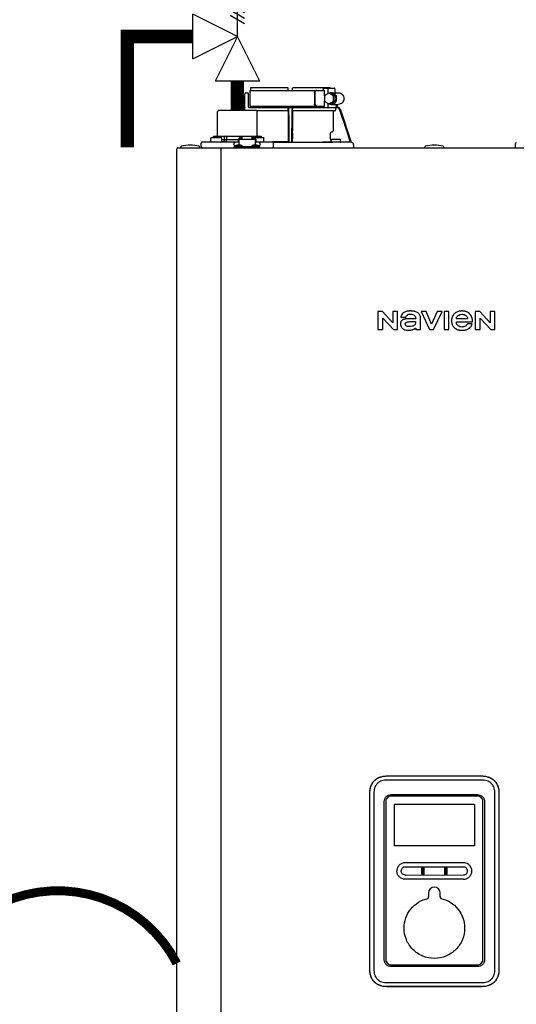
# Model space of a CAD drawing. Units: inches. Extents: x -115 to 78, y -14 to 120.
# Drawn here: x 8 to 25, y 57 to 90 of the extents above; entities that cross this region are included whole.
import ezdxf

# ---------------------------------------------------------------- set-up
doc = ezdxf.new("R2010")
doc.units = ezdxf.units.IN
doc.header["$MEASUREMENT"] = 0
doc.linetypes.add('DOTX2', pattern=[0.5, 0, -0.5])

# ---------------------------------------------------------------- blocks, each defined once
blk = doc.blocks.new('Pressure Relief Valve - Tankless')
at = {"color": 2}
for p, q in [((-0.1249, 0), (-0.1249, 0.0832)), ((-0.1384, 0.0442), (-0.1113, 0.0598)), ((-0.1384, 0.0338), (-0.1113, 0.0494)), ((-0.1384, 0.0234), (-0.1113, 0.039)), ((-0.1249, 0), (-0.0416, 0.0416)), ((-0.0416, -0.0416), (-0.0416, 0.0416)), ((-0.1665, -0.0832), (-0.1249, 0)), ((-0.1249, 0), (-0.0832, -0.0832)), ((-0.0416, -0.0416), (-0.1249, 0)), ((-0.0416, 0), (0, 0)), ((-0.1665, -0.0832), (-0.0832, -0.0832)), ((-0.1249, -0.0832), (-0.1249, -0.1249))]:
    blk.add_line(p, q, dxfattribs=at)
blk = doc.blocks.new('NFC-H')
at = {"linetype": 'Continuous'}
for p, q in [((0.398, 36.444), (1.632, 36.444)), ((1.632, 36.444), (1.661, 36.416)), ((1.662, 36.346), (1.661, 36.416)), ((1.8, 36.346), (1.801, 36.416)), ((1.801, 36.416), (1.829, 36.444)), ((1.829, 36.444), (3.064, 36.444)), ((2.831, 36.385), (2.831, 36.346)), ((2.854, 36.424), (3.216, 36.424)), ((2.991, 36.385), (2.991, 36.23)), ((3.229, 36.385), (3.229, 36.267)), ((0.197, 35.776), (0.197, 36.228)), ((0.237, 36.267), (0.315, 36.267)), ((0.315, 36.267), (0.315, 35.815)), ((0.366, 36.346), (0.366, 35.815)), ((0.366, 36.346), (2.881, 36.346)), ((2.542, 36.267), (2.542, 35.894)), ((2.556, 36.267), (2.556, 35.894)), ((3.028, 36.252), (2.879, 36.161)), ((2.879, 36.161), (2.879, 35.98)), ((2.881, 36.162), (2.881, 36.346)), ((3.177, 36.161), (3.028, 36.252)), ((3.091, 36.252), (3.028, 36.252)), ((3.24, 36.161), (3.091, 36.252)), ((3.103, 36.267), (3.341, 36.267)), ((3.177, 35.98), (3.177, 36.161)), ((3.24, 36.161), (3.177, 36.161)), ((3.24, 35.98), (3.24, 36.161)), ((0.062, 35.722), (0.047, 35.677)), ((0.08, 35.716), (0.068, 35.677)), ((0.199, 35.756), (0.136, 35.756)), ((0.198, 35.776), (0.137, 35.776)), ((0.199, 35.698), (0.199, 35.756)), ((0.355, 35.776), (3.264, 35.776)), ((0.366, 35.815), (2.881, 35.815)), ((1.663, 35.756), (1.662, 35.756)), ((1.662, 35.698), (1.662, 35.736)), ((1.671, 34.604), (1.664, 35.716)), ((1.797, 35.716), (1.791, 34.604)), ((1.799, 35.756), (1.798, 35.756)), ((1.799, 35.698), (1.799, 35.736)), ((2.831, 35.815), (2.831, 35.776)), ((2.879, 35.98), (3.028, 35.889)), ((2.881, 35.815), (2.881, 35.979)), ((2.991, 35.911), (2.991, 35.776)), ((3.028, 35.889), (3.177, 35.98)), ((3.091, 35.889), (3.028, 35.889)), ((3.091, 35.889), (3.24, 35.98)), ((3.103, 35.874), (3.341, 35.874)), ((3.24, 35.98), (3.177, 35.98)), ((3.325, 35.756), (3.257, 35.756)), ((3.263, 35.698), (3.263, 35.736)), ((3.264, 35.874), (3.264, 35.776)), ((3.303, 35.874), (3.303, 35.776)), ((3.303, 35.776), (3.326, 35.776)), ((3.4, 35.722), (3.775, 34.603)), ((-0.678, 35.677), (-0.718, 35.638)), ((-0.718, 34.832), (-0.718, 35.638)), ((-0.678, 35.677), (0.58, 35.677)), ((0.58, 35.677), (0.619, 35.638)), ((1.661, 35.659), (0.598, 35.659)), ((1.661, 35.658), (0.599, 35.658)), ((0.619, 34.832), (0.619, 35.638)), ((1.661, 35.658), (1.661, 35.659)), ((1.661, 35.658), (1.661, 34.986)), ((3.224, 35.659), (1.8, 35.659)), ((1.8, 35.659), (1.801, 35.658)), ((1.801, 35.658), (1.801, 34.986)), ((3.172, 35.658), (1.801, 35.658)), ((3.172, 35.658), (3.224, 35.659)), ((3.172, 35.658), (3.172, 34.986)), ((-0.944, 34.624), (-0.944, 34.742)), ((-0.924, 34.761), (-0.59, 34.761)), ((-0.835, 34.812), (-0.854, 34.793)), ((-0.854, 34.761), (-0.854, 34.793)), ((-0.835, 34.812), (0.736, 34.812)), ((-0.57, 34.624), (-0.57, 34.742)), ((-0.463, 34.812), (-0.48, 34.793)), ((-0.48, 34.694), (-0.48, 34.793)), ((-0.412, 34.812), (-0.412, 34.694)), ((0.007, 34.726), (0.007, 34.702)), ((0.007, 34.726), (0.054, 34.726)), ((0.054, 34.754), (0.109, 34.754)), ((0.054, 34.726), (0.054, 34.702)), ((0.06, 34.732), (0.06, 34.702)), ((0.06, 34.732), (0.107, 34.732)), ((0.107, 34.702), (0.107, 34.732)), ((0.109, 34.702), (0.109, 34.795)), ((0.443, 34.795), (0.109, 34.795)), ((0.443, 34.702), (0.443, 34.795)), ((0.443, 34.754), (0.498, 34.754)), ((0.445, 34.732), (0.445, 34.702)), ((0.445, 34.732), (0.492, 34.732)), ((0.491, 34.761), (0.826, 34.761)), ((0.492, 34.702), (0.492, 34.732)), ((0.498, 34.726), (0.498, 34.702)), ((0.498, 34.726), (0.545, 34.726)), ((0.545, 34.726), (0.545, 34.702)), ((0.736, 34.812), (0.756, 34.793)), ((0.756, 34.761), (0.756, 34.793)), ((0.845, 34.624), (0.845, 34.742)), ((1.66, 34.947), (1.659, 34.944)), ((1.659, 34.905), (1.659, 34.732)), ((1.802, 34.944), (1.802, 34.947)), ((1.803, 34.905), (1.803, 34.732)), ((3.066, 34.905), (3.066, 34.732)), ((3.136, 34.947), (3.102, 34.944)), ((-2.044, 34.419), (15.178, 34.419)), ((-1.945, 34.427), (-1.945, 34.451)), ((-1.316, 34.427), (-1.316, 34.451)), ((-1.265, 34.458), (-1.265, 34.576)), ((-1.243, 34.423), (-1.243, 34.419)), ((-1.226, 34.616), (-0.019, 34.616)), ((-0.589, 34.419), (-0.589, 34.38)), ((-0.57, 34.694), (-0.019, 34.694)), ((-0.412, 34.616), (-0.412, 34.694)), ((-0.156, 34.419), (-0.156, 34.466)), ((-0.156, 34.466), (0.709, 34.466)), ((-0.125, 34.47), (-0.125, 34.466)), ((-0.125, 34.47), (0.127, 34.47)), ((0.001, 34.604), (-0.117, 34.604)), ((-0.113, 34.486), (-0.117, 34.486)), ((0.059, 34.51), (-0.057, 34.51)), ((-0.019, 34.702), (-0.019, 34.604)), ((-0.019, 34.702), (0.001, 34.702)), ((0.001, 34.702), (0.001, 34.51)), ((0.001, 34.702), (0.551, 34.702)), ((0.06, 34.71), (0.054, 34.71)), ((0.109, 34.71), (0.107, 34.71)), ((0.127, 34.47), (0.127, 34.466)), ((0.425, 34.47), (0.425, 34.466)), ((0.425, 34.47), (0.677, 34.47)), ((0.443, 34.71), (0.445, 34.71)), ((0.492, 34.71), (0.498, 34.71)), ((0.609, 34.51), (0.494, 34.51)), ((0.551, 34.702), (0.551, 34.51)), ((0.551, 34.702), (0.571, 34.702)), ((0.669, 34.604), (0.551, 34.604)), ((0.571, 34.702), (0.571, 34.604)), ((0.571, 34.616), (1.128, 34.616)), ((0.669, 34.486), (0.665, 34.486)), ((0.677, 34.47), (0.677, 34.466)), ((0.709, 34.419), (0.709, 34.466)), ((1.661, 34.614), (1.14, 34.614)), ((1.156, 34.603), (2.83, 34.603)), ((1.156, 34.603), (3.162, 34.603)), ((1.167, 34.458), (1.167, 34.576)), ((1.671, 34.604), (1.661, 34.614)), ((1.801, 34.614), (1.791, 34.604)), ((3.184, 34.603), (2.87, 34.603)), ((3.103, 34.612), (3.103, 34.683)), ((3.409, 34.604), (3.11, 34.604)), ((3.122, 34.702), (3.398, 34.702)), ((3.417, 34.612), (3.417, 34.683)), ((3.754, 34.604), (3.417, 34.61)), ((3.775, 34.603), (3.754, 34.604)), ((3.775, 34.603), (3.777, 34.603)), ((3.854, 34.525), (3.854, 34.419)), ((6.252, 34.427), (6.252, 34.451)), ((6.881, 34.427), (6.881, 34.451)), ((9.28, 34.541), (9.28, 34.439)), ((-2.083, 0.975), (-2.083, 34.38)), ((-0.589, 0.975), (-0.589, 34.38)), ((4.669, 28.915), (4.669, 28.309)), ((4.82, 28.915), (4.669, 28.915)), ((5.169, 28.542), (4.82, 28.915)), ((5.169, 28.915), (5.169, 28.542)), ((5.33, 28.915), (5.169, 28.915)), ((5.33, 28.309), (5.33, 28.915)), ((6.12, 28.915), (6.405, 28.309)), ((6.291, 28.915), (6.12, 28.915)), ((6.475, 28.491), (6.291, 28.915)), ((6.659, 28.915), (6.475, 28.491)), ((6.541, 28.309), (6.826, 28.915)), ((6.826, 28.915), (6.659, 28.915)), ((6.891, 28.915), (6.891, 28.309)), ((7.053, 28.915), (6.891, 28.915)), ((7.053, 28.309), (7.053, 28.915)), ((7.939, 28.915), (7.939, 28.309)), ((8.09, 28.915), (7.939, 28.915)), ((8.438, 28.542), (8.09, 28.915)), ((8.438, 28.915), (8.438, 28.542)), ((8.6, 28.915), (8.438, 28.915)), ((8.6, 28.309), (8.6, 28.915)), ((4.831, 28.309), (4.831, 28.694)), ((4.831, 28.694), (5.191, 28.309)), ((5.441, 28.731), (5.605, 28.731)), ((5.941, 28.676), (5.748, 28.676)), ((6.103, 28.309), (6.103, 28.697)), ((7.306, 28.574), (7.849, 28.574)), ((7.684, 28.676), (7.308, 28.676)), ((7.838, 28.501), (7.676, 28.501)), ((8.1, 28.309), (8.1, 28.694)), ((8.1, 28.694), (8.461, 28.309)), ((4.669, 28.309), (4.831, 28.309)), ((5.191, 28.309), (5.33, 28.309)), ((5.941, 28.364), (5.941, 28.309)), ((5.941, 28.309), (6.103, 28.309)), ((6.405, 28.309), (6.541, 28.309)), ((6.891, 28.309), (7.053, 28.309)), ((7.939, 28.309), (8.1, 28.309)), ((8.461, 28.309), (8.6, 28.309)), ((4.986, 13.32), (8.148, 13.32)), ((4.986, 13.319), (8.148, 13.319)), ((8.148, 13.182), (4.986, 13.182)), ((4.397, 6.833), (4.397, 12.731)), ((4.398, 6.833), (4.398, 12.731)), ((4.534, 12.731), (4.534, 6.833)), ((8.022, 12.643), (5.112, 12.643)), ((5.114, 12.696), (8.02, 12.696)), ((8.6, 6.833), (8.6, 12.731)), ((8.736, 12.731), (8.736, 6.833)), ((8.737, 12.731), (8.737, 6.833)), ((4.883, 7.149), (4.883, 12.465)), ((4.939, 12.47), (4.939, 7.15)), ((7.914, 12.362), (5.22, 12.362)), ((5.22, 12.362), (5.22, 10.977)), ((7.914, 12.362), (7.914, 10.977)), ((8.195, 7.15), (8.195, 12.47)), ((8.251, 12.465), (8.251, 7.149)), ((7.914, 10.977), (5.22, 10.977)), ((7.55, 10.404), (5.584, 10.404)), ((5.584, 9.994), (7.55, 9.995)), ((6.15, 10.032), (6.15, 10.226)), ((6.168, 10.035), (6.168, 10.224)), ((6.199, 10.224), (6.199, 10.035)), ((6.217, 10.226), (6.217, 10.032)), ((6.917, 10.032), (6.917, 10.226)), ((6.935, 10.035), (6.935, 10.224)), ((6.966, 10.224), (6.966, 10.035)), ((6.984, 10.226), (6.984, 10.032)), ((7.443, 9.854), (5.584, 9.854)), ((7.55, 9.854), (7.443, 9.854)), ((6.37, 9.391), (6.37, 9.267)), ((6.764, 9.267), (6.764, 9.391)), ((5.112, 6.977), (8.022, 6.977)), ((8.02, 6.919), (5.114, 6.919)), ((8.737, 6.833), (8.736, 6.833)), ((4.986, 6.381), (8.148, 6.381)), ((8.148, 6.244), (4.986, 6.244)), ((8.148, 6.243), (4.986, 6.243))]:
    blk.add_line(p, q, dxfattribs=at)
for centre, radius, start, end in [((0.237, 36.228), 0.0393, 90, 180), ((0.135, 35.697), 0.0774, 160.4284, 161.4613), ((0.137, 35.697), 0.0787, 152.5012, 160.4105), ((0.137, 35.697), 0.0786, 98.9096, 152.5205), ((0.136, 35.697), 0.059, 89.9908, 161.4166), ((0.137, 35.697), 0.0789, 90.0308, 98.9416), ((0.355, 35.815), 0.0393, 180, 270), ((-0.285, 35.737), 1.947, 359.9792, 0.5577), ((1.71, 35.815), 0.0393, 181, 270), ((1.681, 35.757), 0.0188, 90.0116, 102.053), ((1.751, 35.815), 0.0393, 270, 359), ((1.779, 35.756), 0.0197, 359.9779, 90.0134), ((3.747, 35.737), 1.947, 179.4423, 180.0208), ((3.325, 35.697), 0.059, 18.5834, 90.0092), ((3.326, 35.697), 0.0786, 18.5418, 90), ((3.223, 35.698), 0.0394, 270.9513, 359.9436), ((-0.924, 34.742), 0.0197, 90, 180), ((-0.737, 34.832), 0.0197, 270, 0), ((-0.59, 34.742), 0.0197, 0, 90), ((0.491, 34.742), 0.0197, 90, 139.325), ((0.639, 34.832), 0.0197, 180, 270), ((0.826, 34.742), 0.0197, 0, 90), ((3.105, 34.905), 0.0394, 94.9325, 179.9345), ((3.183, 34.732), 0.118, 180.0141, 226.5767), ((3.133, 34.986), 0.0394, 274.9376, 359.943), ((-2.044, 34.38), 0.0393, 90, 180), ((-1.926, 34.451), 0.0197, 103.5548, 180), ((-1.938, 34.427), 0.00786, 180, 255.0013), ((-1.631, 33.228), 1.278, 76.4452, 103.5548), ((-1.336, 34.451), 0.0197, 0, 76.4452), ((-1.324, 34.427), 0.00786, 270, 0), ((-1.226, 34.576), 0.0393, 90, 180), ((-1.226, 34.458), 0.0393, 180, 270), ((-1.226, 34.458), 0.0393, 180, 270), ((-0.936, 34.624), 0.00786, 180, 270), ((-0.578, 34.624), 0.00786, 270, 0), ((-0.117, 34.545), 0.059, 90, 270), ((-0.057, 34.431), 0.0786, 90, 150), ((0.059, 34.431), 0.0786, 30, 90), ((0.494, 34.431), 0.0786, 90, 150), ((0.609, 34.431), 0.0786, 30, 90), ((0.669, 34.545), 0.059, 270, 90), ((0.837, 34.624), 0.00786, 270, 0), ((1.128, 34.576), 0.0393, 0, 90), ((1.128, 34.458), 0.0393, 270, 0), ((2.829, 28.319), 6.284, 89.6203, 89.9926), ((2.817, 26.894), 7.709, 89.4361, 89.605), ((3.122, 34.683), 0.0197, 90, 180), ((3.11, 34.612), 0.00786, 180, 270), ((3.398, 34.683), 0.0197, 0, 90), ((3.409, 34.612), 0.00786, 270, 0), ((3.775, 34.525), 0.0786, 0, 89.0878), ((6.272, 34.451), 0.0197, 103.5548, 180), ((6.26, 34.427), 0.00786, 180, 270), ((6.567, 33.228), 1.278, 76.4452, 103.5548), ((6.862, 34.451), 0.0197, 0, 76.4452), ((6.874, 34.427), 0.00786, 270, 0), ((9.319, 34.541), 0.0393, 91.1811, 180), ((9.3, 34.439), 0.0197, 180, 270), ((7.55, 10.128), 0.277, 73.7875, 89.9609), ((6.252, 9.267), 0.118, 330.0323, 0), ((6.567, 9.391), 0.197, 0, 180), ((6.881, 9.267), 0.118, 180, 209.9677)]:
    blk.add_arc(centre, radius, start, end, dxfattribs=at)
for centre, major_axis, ratio, start_param, end_param in [((1.731, 36.346), (0, 1.337), 1, 1.4972, 1.518294), ((1.731, 32.397), (0, 76.586), 0.017455, 1.518294, 1.519212), ((1.731, 36.346), (0, 1.337), 1, 4.771247, 4.785985)]:
    blk.add_ellipse(centre, major_axis=major_axis, ratio=ratio, start_param=start_param, end_param=end_param, dxfattribs=at)
for points, knots in [([(2.831, 36.385), (2.831, 36.39), (2.832, 36.405), (2.843, 36.424), (2.854, 36.424)], [0, 0, 0, 0, 0.32575, 1, 1, 1, 1]), ([(3.004, 36.424), (3.002, 36.424), (2.998, 36.421), (2.993, 36.407), (2.991, 36.394), (2.991, 36.385)], [0, 0, 0, 0, 0.130845, 0.349728, 1, 1, 1, 1]), ([(3.229, 36.385), (3.229, 36.394), (3.227, 36.407), (3.223, 36.421), (3.218, 36.424), (3.216, 36.424)], [0, 0, 0, 0, 0.650272, 0.869155, 1, 1, 1, 1]), ([(2.542, 36.267), (2.542, 36.277), (2.545, 36.297), (2.558, 36.323), (2.579, 36.341), (2.596, 36.346), (2.604, 36.346)], [0, 0, 0, 0, 0.277465, 0.540641, 0.780619, 1, 1, 1, 1]), ([(2.603, 36.343), (2.589, 36.338), (2.564, 36.315), (2.556, 36.284), (2.556, 36.267)], [0, 0, 0, 0, 0.46669, 1, 1, 1, 1]), ([(3.103, 35.874), (3.128, 35.874), (3.177, 35.884), (3.239, 35.928), (3.28, 35.994), (3.294, 36.07), (3.28, 36.147), (3.239, 36.213), (3.177, 36.257), (3.128, 36.267), (3.103, 36.267)], [0, 0, 0, 0, 0.121912, 0.245654, 0.371942, 0.5, 0.628058, 0.754346, 0.878088, 1, 1, 1, 1]), ([(3.341, 36.267), (3.365, 36.267), (3.415, 36.257), (3.476, 36.213), (3.518, 36.147), (3.532, 36.07), (3.518, 35.994), (3.476, 35.928), (3.415, 35.884), (3.365, 35.874), (3.341, 35.874)], [0, 0, 0, 0, 0.121912, 0.245654, 0.371942, 0.5, 0.628058, 0.754346, 0.878088, 1, 1, 1, 1]), ([(0.198, 35.776), (0.199, 35.776), (0.198, 35.773), (0.199, 35.77), (0.199, 35.763), (0.199, 35.758), (0.199, 35.756)], [0, 0, 0, 0, 0.07704, 0.293677, 0.617707, 1, 1, 1, 1]), ([(0.395, 35.814), (0.395, 35.806), (0.395, 35.793), (0.395, 35.78), (0.394, 35.776)], [0, 0, 0, 0, 0.658434, 1, 1, 1, 1]), ([(0.394, 35.776), (0.394, 35.776), (0.394, 35.776), (0.394, 35.776), (0.394, 35.776)], [0, 0, 0, 0, 0.735948, 1, 1, 1, 1]), ([(1.662, 35.756), (1.662, 35.757), (1.663, 35.762), (1.665, 35.767), (1.668, 35.77)], [0, 0, 0, 0, 0.279266, 1, 1, 1, 1]), ([(1.664, 35.716), (1.664, 35.721), (1.664, 35.731), (1.664, 35.742), (1.664, 35.749), (1.664, 35.753), (1.663, 35.754), (1.664, 35.756), (1.663, 35.756)], [0, 0, 0, 0, 0.403839, 0.723652, 0.842045, 0.928841, 0.981768, 1, 1, 1, 1]), ([(1.683, 35.722), (1.683, 35.729), (1.683, 35.74), (1.683, 35.752), (1.683, 35.76), (1.683, 35.766), (1.683, 35.771), (1.683, 35.774), (1.683, 35.776), (1.683, 35.776)], [0, 0, 0, 0, 0.404035, 0.576752, 0.724064, 0.842493, 0.929278, 0.98214, 1, 1, 1, 1]), ([(1.779, 35.776), (1.778, 35.776), (1.779, 35.774), (1.779, 35.773), (1.779, 35.772)], [0, 0, 0, 0, 0.252542, 1, 1, 1, 1]), ([(1.779, 35.772), (1.778, 35.769), (1.778, 35.753), (1.778, 35.736), (1.778, 35.722)], [0, 0, 0, 0, 0.153057, 1, 1, 1, 1]), ([(1.787, 35.775), (1.79, 35.773), (1.797, 35.769), (1.8, 35.76), (1.799, 35.756)], [0, 0, 0, 0, 0.451528, 1, 1, 1, 1]), ([(1.798, 35.756), (1.798, 35.756), (1.798, 35.754), (1.798, 35.753), (1.798, 35.749), (1.798, 35.742), (1.797, 35.731), (1.797, 35.721), (1.797, 35.716)], [0, 0, 0, 0, 0.018232, 0.071159, 0.157955, 0.276348, 0.596161, 1, 1, 1, 1]), ([(2.604, 35.815), (2.596, 35.815), (2.579, 35.82), (2.558, 35.838), (2.545, 35.863), (2.542, 35.883), (2.542, 35.894)], [0, 0, 0, 0, 0.219381, 0.459359, 0.722535, 1, 1, 1, 1]), ([(2.556, 35.894), (2.556, 35.877), (2.564, 35.844), (2.59, 35.821), (2.604, 35.817)], [0, 0, 0, 0, 0.534336, 1, 1, 1, 1]), ([(1.662, 35.698), (1.662, 35.693), (1.662, 35.684), (1.662, 35.672), (1.661, 35.664), (1.662, 35.66), (1.661, 35.659)], [0, 0, 0, 0, 0.37894, 0.70111, 0.918823, 1, 1, 1, 1]), ([(1.8, 35.659), (1.799, 35.66), (1.8, 35.664), (1.799, 35.672), (1.8, 35.684), (1.799, 35.693), (1.799, 35.698)], [0, 0, 0, 0, 0.081177, 0.29889, 0.62106, 1, 1, 1, 1]), ([(0.054, 34.754), (0.045, 34.754), (0.026, 34.749), (0.013, 34.734), (0.01, 34.726)], [0, 0, 0, 0, 0.510569, 1, 1, 1, 1]), ([(0.542, 34.726), (0.539, 34.734), (0.526, 34.749), (0.508, 34.754), (0.498, 34.754)], [0, 0, 0, 0, 0.489431, 1, 1, 1, 1]), ([(1.659, 34.944), (1.659, 34.94), (1.659, 34.926), (1.659, 34.913), (1.659, 34.905)], [0, 0, 0, 0, 0.321571, 1, 1, 1, 1]), ([(1.659, 34.732), (1.659, 34.717), (1.659, 34.695), (1.659, 34.668), (1.659, 34.65), (1.66, 34.636), (1.66, 34.624), (1.661, 34.618), (1.66, 34.614), (1.661, 34.614)], [0, 0, 0, 0, 0.378927, 0.550389, 0.701123, 0.825449, 0.918761, 0.977637, 1, 1, 1, 1]), ([(1.661, 34.986), (1.661, 34.977), (1.66, 34.964), (1.661, 34.951), (1.66, 34.947)], [0, 0, 0, 0, 0.678401, 1, 1, 1, 1]), ([(1.802, 34.947), (1.801, 34.951), (1.802, 34.964), (1.801, 34.977), (1.801, 34.986)], [0, 0, 0, 0, 0.321599, 1, 1, 1, 1]), ([(1.801, 34.614), (1.801, 34.614), (1.801, 34.618), (1.802, 34.624), (1.802, 34.636), (1.802, 34.65), (1.803, 34.668), (1.803, 34.695), (1.803, 34.717), (1.803, 34.732)], [0, 0, 0, 0, 0.022363, 0.081239, 0.174551, 0.298877, 0.449611, 0.621073, 1, 1, 1, 1]), ([(1.803, 34.905), (1.803, 34.913), (1.802, 34.926), (1.803, 34.94), (1.802, 34.944)], [0, 0, 0, 0, 0.678429, 1, 1, 1, 1]), ([(-0.48, 34.694), (-0.48, 34.675), (-0.491, 34.644), (-0.521, 34.62), (-0.539, 34.616), (-0.548, 34.616)], [0, 0, 0, 0, 0.519494, 0.764858, 1, 1, 1, 1]), ([(1.69, 34.603), (1.688, 34.603), (1.683, 34.603), (1.677, 34.603), (1.673, 34.604), (1.671, 34.603), (1.671, 34.604)], [0, 0, 0, 0, 0.389506, 0.711735, 0.922593, 1, 1, 1, 1]), ([(1.791, 34.604), (1.79, 34.603), (1.788, 34.604), (1.785, 34.603), (1.779, 34.603), (1.774, 34.603), (1.771, 34.603)], [0, 0, 0, 0, 0.077407, 0.288265, 0.610494, 1, 1, 1, 1]), ([(5.516, 28.869), (5.486, 28.842), (5.458, 28.794), (5.444, 28.743), (5.441, 28.731)], [0, 0, 0, 0, 0.766442, 1, 1, 1, 1]), ([(6.02, 28.869), (6.004, 28.882), (5.969, 28.904), (5.919, 28.921), (5.875, 28.929), (5.84, 28.934), (5.808, 28.936), (5.782, 28.936), (5.762, 28.937), (5.742, 28.936), (5.717, 28.936), (5.687, 28.934), (5.654, 28.929), (5.612, 28.921), (5.565, 28.904), (5.531, 28.881), (5.516, 28.869)], [0, 0, 0, 0, 0.112759, 0.231875, 0.295859, 0.363411, 0.434839, 0.472071, 0.510334, 0.547693, 0.583745, 0.652171, 0.716178, 0.776467, 0.889367, 1, 1, 1, 1]), ([(5.605, 28.731), (5.617, 28.758), (5.646, 28.798), (5.707, 28.829), (5.745, 28.834), (5.765, 28.834)], [0, 0, 0, 0, 0.441723, 0.697255, 1, 1, 1, 1]), ([(5.765, 28.834), (5.793, 28.834), (5.843, 28.828), (5.904, 28.789), (5.935, 28.735), (5.941, 28.696), (5.941, 28.676)], [0, 0, 0, 0, 0.31374, 0.559889, 0.781742, 1, 1, 1, 1]), ([(6.103, 28.697), (6.103, 28.731), (6.087, 28.797), (6.043, 28.848), (6.02, 28.869)], [0, 0, 0, 0, 0.523549, 1, 1, 1, 1]), ([(7.237, 28.842), (7.222, 28.827), (7.194, 28.795), (7.169, 28.748), (7.155, 28.709), (7.148, 28.678), (7.143, 28.646), (7.142, 28.617), (7.143, 28.593), (7.144, 28.569), (7.148, 28.54), (7.156, 28.507), (7.17, 28.465), (7.192, 28.427), (7.219, 28.394), (7.242, 28.371), (7.267, 28.351), (7.303, 28.328), (7.344, 28.31), (7.387, 28.298), (7.422, 28.292), (7.453, 28.288), (7.478, 28.287), (7.503, 28.287), (7.533, 28.287), (7.567, 28.291), (7.599, 28.296), (7.639, 28.306), (7.678, 28.321), (7.713, 28.34), (7.736, 28.355), (7.755, 28.371), (7.766, 28.381), (7.77, 28.386)], [0, 0, 0, 0, 0.058873, 0.115518, 0.143915, 0.172788, 0.202453, 0.233193, 0.250469, 0.267295, 0.299725, 0.330795, 0.360851, 0.419355, 0.44871, 0.478634, 0.507346, 0.536228, 0.595649, 0.626834, 0.659323, 0.693343, 0.710993, 0.729099, 0.76128, 0.792176, 0.82195, 0.850781, 0.90634, 0.933528, 0.960588, 0.981851, 1, 1, 1, 1]), ([(7.849, 28.574), (7.849, 28.624), (7.841, 28.697), (7.803, 28.783), (7.764, 28.837), (7.712, 28.882), (7.659, 28.909), (7.612, 28.923), (7.574, 28.931), (7.541, 28.935), (7.513, 28.936), (7.492, 28.937), (7.471, 28.936), (7.446, 28.935), (7.415, 28.931), (7.38, 28.924), (7.337, 28.911), (7.287, 28.886), (7.252, 28.858), (7.237, 28.842)], [0, 0, 0, 0, 0.174905, 0.252192, 0.326307, 0.406954, 0.489145, 0.532328, 0.577518, 0.625126, 0.649953, 0.67551, 0.698698, 0.721306, 0.764905, 0.806608, 0.846757, 0.923888, 1, 1, 1, 1]), ([(7.308, 28.676), (7.31, 28.697), (7.321, 28.737), (7.362, 28.787), (7.423, 28.819), (7.47, 28.825), (7.496, 28.825)], [0, 0, 0, 0, 0.233855, 0.463914, 0.711618, 1, 1, 1, 1]), ([(7.496, 28.825), (7.521, 28.825), (7.569, 28.819), (7.63, 28.787), (7.67, 28.737), (7.681, 28.697), (7.684, 28.676)], [0, 0, 0, 0, 0.288385, 0.536089, 0.766146, 1, 1, 1, 1]), ([(5.748, 28.676), (5.725, 28.676), (5.681, 28.676), (5.627, 28.672), (5.588, 28.666), (5.561, 28.66), (5.535, 28.652), (5.514, 28.644), (5.499, 28.636), (5.484, 28.627), (5.469, 28.615), (5.454, 28.599), (5.439, 28.575), (5.429, 28.539), (5.428, 28.508), (5.428, 28.492)], [0, 0, 0, 0, 0.164291, 0.311176, 0.379189, 0.444329, 0.507319, 0.569021, 0.601461, 0.631803, 0.687334, 0.738169, 0.786909, 0.886783, 1, 1, 1, 1]), ([(5.428, 28.492), (5.428, 28.464), (5.441, 28.408), (5.478, 28.362), (5.501, 28.346)], [0, 0, 0, 0, 0.501152, 1, 1, 1, 1]), ([(5.59, 28.5), (5.589, 28.512), (5.6, 28.541), (5.642, 28.563), (5.696, 28.576), (5.737, 28.578), (5.759, 28.579)], [0, 0, 0, 0, 0.183118, 0.3966, 0.672521, 1, 1, 1, 1]), ([(5.71, 28.414), (5.699, 28.414), (5.675, 28.415), (5.638, 28.425), (5.601, 28.452), (5.591, 28.483), (5.59, 28.5)], [0, 0, 0, 0, 0.19887, 0.442881, 0.698457, 1, 1, 1, 1]), ([(5.936, 28.579), (5.936, 28.557), (5.935, 28.524), (5.919, 28.482), (5.896, 28.456), (5.862, 28.437), (5.8, 28.417), (5.747, 28.414), (5.71, 28.414)], [0, 0, 0, 0, 0.203079, 0.300631, 0.405677, 0.520255, 0.655708, 1, 1, 1, 1]), ([(5.759, 28.579), (5.794, 28.579), (5.853, 28.579), (5.911, 28.579), (5.936, 28.579)], [0, 0, 0, 0, 0.585883, 1, 1, 1, 1]), ([(7.308, 28.547), (7.308, 28.547), (7.307, 28.557), (7.306, 28.566), (7.306, 28.574)], [0, 0, 0, 0, 0.095448, 1, 1, 1, 1]), ([(7.496, 28.398), (7.47, 28.398), (7.423, 28.404), (7.362, 28.436), (7.321, 28.486), (7.31, 28.526), (7.308, 28.547)], [0, 0, 0, 0, 0.288389, 0.536106, 0.766172, 1, 1, 1, 1]), ([(7.676, 28.501), (7.663, 28.471), (7.61, 28.412), (7.535, 28.398), (7.496, 28.398)], [0, 0, 0, 0, 0.45637, 1, 1, 1, 1]), ([(7.77, 28.386), (7.771, 28.386), (7.782, 28.398), (7.811, 28.432), (7.83, 28.473), (7.838, 28.501)], [0, 0, 0, 0, 0.0214, 0.350584, 1, 1, 1, 1]), ([(5.501, 28.346), (5.524, 28.33), (5.577, 28.297), (5.64, 28.287), (5.673, 28.287)], [0, 0, 0, 0, 0.457893, 1, 1, 1, 1]), ([(5.673, 28.287), (5.718, 28.287), (5.776, 28.291), (5.832, 28.308), (5.845, 28.313)], [0, 0, 0, 0, 0.763612, 1, 1, 1, 1]), ([(5.845, 28.313), (5.868, 28.323), (5.897, 28.336), (5.928, 28.356), (5.937, 28.362), (5.941, 28.364)], [0, 0, 0, 0, 0.686789, 0.880156, 1, 1, 1, 1]), ([(4.398, 12.731), (4.398, 12.809), (4.413, 12.928), (4.477, 13.073), (4.55, 13.167), (4.644, 13.24), (4.789, 13.304), (4.908, 13.319), (4.986, 13.319)], [0, 0, 0, 0, 0.249732, 0.374905, 0.500022, 0.625125, 0.75028, 1, 1, 1, 1]), ([(4.986, 13.32), (4.986, 13.32), (4.986, 13.32), (4.986, 13.319), (4.986, 13.319)], [0, 0, 0, 0, 0.151437, 1, 1, 1, 1]), ([(8.148, 13.32), (8.148, 13.32), (8.147, 13.32), (8.148, 13.319), (8.148, 13.319)], [0, 0, 0, 0, 0.151437, 1, 1, 1, 1]), ([(8.148, 13.319), (8.226, 13.319), (8.345, 13.304), (8.49, 13.24), (8.584, 13.167), (8.657, 13.073), (8.721, 12.928), (8.736, 12.809), (8.736, 12.731)], [0, 0, 0, 0, 0.249731, 0.374903, 0.50002, 0.625123, 0.750278, 1, 1, 1, 1]), ([(4.986, 13.182), (4.955, 13.182), (4.895, 13.179), (4.805, 13.16), (4.72, 13.125), (4.647, 13.069), (4.592, 12.996), (4.556, 12.911), (4.538, 12.822), (4.534, 12.761), (4.534, 12.731)], [0, 0, 0, 0, 0.125112, 0.250166, 0.375127, 0.499985, 0.624844, 0.74981, 0.874876, 1, 1, 1, 1]), ([(8.6, 12.731), (8.6, 12.761), (8.596, 12.822), (8.578, 12.911), (8.542, 12.996), (8.487, 13.069), (8.413, 13.125), (8.329, 13.16), (8.239, 13.179), (8.178, 13.182), (8.148, 13.182)], [0, 0, 0, 0, 0.125112, 0.250168, 0.375129, 0.499987, 0.624846, 0.749812, 0.874876, 1, 1, 1, 1]), ([(4.883, 12.465), (4.883, 12.495), (4.895, 12.556), (4.947, 12.633), (5.023, 12.684), (5.084, 12.696), (5.114, 12.696)], [0, 0, 0, 0, 0.249972, 0.499984, 0.750013, 1, 1, 1, 1]), ([(5.112, 12.643), (5.09, 12.643), (5.044, 12.634), (4.987, 12.595), (4.948, 12.538), (4.939, 12.492), (4.939, 12.47)], [0, 0, 0, 0, 0.249973, 0.499969, 0.749964, 1, 1, 1, 1]), ([(8.02, 12.696), (8.05, 12.696), (8.11, 12.684), (8.187, 12.633), (8.239, 12.556), (8.251, 12.495), (8.251, 12.465)], [0, 0, 0, 0, 0.249972, 0.499983, 0.750013, 1, 1, 1, 1]), ([(8.195, 12.47), (8.195, 12.492), (8.186, 12.538), (8.147, 12.595), (8.09, 12.634), (8.044, 12.643), (8.022, 12.643)], [0, 0, 0, 0, 0.249974, 0.499971, 0.749966, 1, 1, 1, 1]), ([(5.584, 10.404), (5.548, 10.404), (5.476, 10.39), (5.384, 10.329), (5.323, 10.237), (5.309, 10.165), (5.309, 10.129)], [0, 0, 0, 0, 0.250009, 0.500021, 0.750032, 1, 1, 1, 1]), ([(5.584, 10.263), (5.567, 10.263), (5.531, 10.256), (5.487, 10.226), (5.457, 10.182), (5.45, 10.147), (5.45, 10.129)], [0, 0, 0, 0, 0.249953, 0.500024, 0.750092, 1, 1, 1, 1]), ([(6.15, 10.226), (6.15, 10.235), (6.157, 10.253), (6.184, 10.263), (6.21, 10.253), (6.217, 10.235), (6.217, 10.226)], [0, 0, 0, 0, 0.246971, 0.499534, 0.752505, 1, 1, 1, 1]), ([(6.917, 10.226), (6.917, 10.235), (6.924, 10.253), (6.95, 10.263), (6.977, 10.253), (6.984, 10.235), (6.984, 10.226)], [0, 0, 0, 0, 0.247091, 0.49989, 0.752837, 1, 1, 1, 1]), ([(7.684, 10.129), (7.684, 10.147), (7.677, 10.182), (7.647, 10.226), (7.603, 10.256), (7.567, 10.263), (7.55, 10.263)], [0, 0, 0, 0, 0.250026, 0.50016, 0.750201, 1, 1, 1, 1]), ([(7.825, 10.129), (7.825, 10.159), (7.816, 10.218), (7.774, 10.297), (7.709, 10.359), (7.655, 10.385), (7.627, 10.393)], [0, 0, 0, 0, 0.249988, 0.499961, 0.750072, 1, 1, 1, 1]), ([(5.584, 9.854), (5.548, 9.854), (5.476, 9.868), (5.384, 9.93), (5.323, 10.021), (5.309, 10.093), (5.309, 10.129)], [0, 0, 0, 0, 0.250009, 0.500021, 0.750032, 1, 1, 1, 1]), ([(5.584, 9.995), (5.567, 9.995), (5.531, 10.002), (5.487, 10.032), (5.457, 10.077), (5.45, 10.112), (5.45, 10.129)], [0, 0, 0, 0, 0.249998, 0.500078, 0.750126, 1, 1, 1, 1]), ([(6.208, 10.009), (6.202, 10.003), (6.184, 9.995), (6.165, 10.003), (6.159, 10.009)], [0, 0, 0, 0, 0.500089, 1, 1, 1, 1]), ([(6.168, 10.224), (6.168, 10.227), (6.172, 10.235), (6.184, 10.24), (6.196, 10.236), (6.199, 10.227), (6.199, 10.224)], [0, 0, 0, 0, 0.246755, 0.499673, 0.752945, 1, 1, 1, 1]), ([(6.195, 10.024), (6.192, 10.022), (6.184, 10.018), (6.175, 10.022), (6.172, 10.024)], [0, 0, 0, 0, 0.50016, 1, 1, 1, 1]), ([(6.975, 10.009), (6.969, 10.002), (6.95, 9.994), (6.932, 10.002), (6.926, 10.009)], [0, 0, 0, 0, 0.500084, 1, 1, 1, 1]), ([(6.935, 10.224), (6.935, 10.227), (6.938, 10.236), (6.95, 10.24), (6.962, 10.236), (6.966, 10.227), (6.966, 10.224)], [0, 0, 0, 0, 0.246802, 0.499949, 0.753235, 1, 1, 1, 1]), ([(6.962, 10.024), (6.959, 10.021), (6.95, 10.018), (6.942, 10.021), (6.939, 10.024)], [0, 0, 0, 0, 0.500072, 1, 1, 1, 1]), ([(7.55, 9.995), (7.567, 9.995), (7.603, 10.002), (7.647, 10.032), (7.677, 10.076), (7.684, 10.112), (7.684, 10.129)], [0, 0, 0, 0, 0.249865, 0.499919, 0.750024, 1, 1, 1, 1]), ([(7.55, 9.854), (7.586, 9.854), (7.658, 9.868), (7.75, 9.93), (7.811, 10.021), (7.825, 10.093), (7.825, 10.129)], [0, 0, 0, 0, 0.250009, 0.500021, 0.750032, 1, 1, 1, 1]), ([(5.55, 8.212), (5.55, 8.326), (5.589, 8.558), (5.76, 8.864), (6.024, 9.096), (6.242, 9.184), (6.354, 9.208), (6.354, 9.208), (6.354, 9.208), (6.355, 9.208)], [0, 0, 0, 0, 0.250002, 0.500004, 0.750003, 1, 1, 1, 1.000415, 1.000415, 1.000415, 1.000415]), ([(6.779, 9.208), (6.779, 9.208), (6.78, 9.208), (6.78, 9.208), (6.892, 9.184), (7.11, 9.096), (7.373, 8.864), (7.545, 8.558), (7.584, 8.326), (7.584, 8.212)], [-0.000416, -0.000416, -0.000416, -0.000416, 0, 0, 0, 0.249996, 0.499994, 0.749996, 1, 1, 1, 1]), ([(7.584, 8.212), (7.584, 8.079), (7.531, 7.812), (7.305, 7.473), (6.967, 7.246), (6.567, 7.167), (6.167, 7.246), (5.829, 7.473), (5.602, 7.812), (5.55, 8.079), (5.55, 8.212)], [0, 0, 0, 0, 0.125002, 0.250003, 0.375002, 0.499999, 0.624997, 0.749996, 0.874997, 1, 1, 1, 1]), ([(5.114, 6.919), (5.084, 6.919), (5.023, 6.931), (4.947, 6.982), (4.895, 7.059), (4.883, 7.119), (4.883, 7.149)], [0, 0, 0, 0, 0.249972, 0.499983, 0.750013, 1, 1, 1, 1]), ([(4.939, 7.15), (4.939, 7.128), (4.948, 7.082), (4.987, 7.024), (5.044, 6.986), (5.09, 6.977), (5.112, 6.977)], [0, 0, 0, 0, 0.249974, 0.499971, 0.749966, 1, 1, 1, 1]), ([(8.251, 7.149), (8.251, 7.119), (8.239, 7.059), (8.187, 6.982), (8.11, 6.931), (8.05, 6.919), (8.02, 6.919)], [0, 0, 0, 0, 0.249972, 0.499984, 0.750013, 1, 1, 1, 1]), ([(8.022, 6.977), (8.044, 6.977), (8.09, 6.986), (8.147, 7.024), (8.186, 7.082), (8.195, 7.128), (8.195, 7.15)], [0, 0, 0, 0, 0.249973, 0.49997, 0.749965, 1, 1, 1, 1]), ([(4.986, 6.244), (4.908, 6.244), (4.789, 6.259), (4.644, 6.324), (4.55, 6.397), (4.477, 6.491), (4.413, 6.635), (4.398, 6.754), (4.398, 6.833)], [0, 0, 0, 0, 0.249731, 0.374903, 0.50002, 0.625123, 0.750278, 1, 1, 1, 1]), ([(4.534, 6.833), (4.534, 6.802), (4.538, 6.742), (4.556, 6.652), (4.592, 6.568), (4.647, 6.494), (4.72, 6.439), (4.805, 6.403), (4.895, 6.385), (4.955, 6.381), (4.986, 6.381)], [0, 0, 0, 0, 0.125112, 0.250168, 0.375129, 0.499987, 0.624846, 0.749812, 0.874876, 1, 1, 1, 1]), ([(8.148, 6.381), (8.178, 6.381), (8.239, 6.385), (8.329, 6.403), (8.413, 6.439), (8.487, 6.494), (8.542, 6.568), (8.578, 6.652), (8.596, 6.742), (8.6, 6.802), (8.6, 6.833)], [0, 0, 0, 0, 0.125112, 0.250166, 0.375127, 0.499985, 0.624844, 0.74981, 0.874876, 1, 1, 1, 1]), ([(8.736, 6.833), (8.736, 6.754), (8.721, 6.635), (8.657, 6.491), (8.584, 6.397), (8.49, 6.324), (8.345, 6.259), (8.226, 6.244), (8.148, 6.244)], [0, 0, 0, 0, 0.249732, 0.374905, 0.500022, 0.625125, 0.75028, 1, 1, 1, 1]), ([(4.986, 6.243), (4.986, 6.243), (4.986, 6.244), (4.986, 6.244), (4.986, 6.244)], [0, 0, 0, 0, 0.151437, 1, 1, 1, 1]), ([(8.148, 6.243), (8.148, 6.243), (8.147, 6.244), (8.148, 6.244), (8.148, 6.244)], [0, 0, 0, 0, 0.151437, 1, 1, 1, 1])]:
    blk.add_open_spline(points, degree=3, knots=knots, dxfattribs=at)
for points in [[(2.618, 36.346), (2.613, 36.346), (2.608, 36.345), (2.603, 36.343)], [(3.103, 36.267), (3.079, 36.267), (3.055, 36.262), (3.032, 36.252)], [(1.663, 35.756), (1.663, 35.763), (1.668, 35.77), (1.673, 35.773)], [(1.668, 35.77), (1.67, 35.772), (1.674, 35.774), (1.677, 35.775)], [(1.673, 35.773), (1.676, 35.775), (1.68, 35.776), (1.683, 35.776)], [(1.69, 34.603), (1.688, 34.976), (1.686, 35.349), (1.683, 35.722)], [(1.778, 35.722), (1.776, 35.349), (1.774, 34.976), (1.771, 34.603)], [(1.78, 35.776), (1.782, 35.776), (1.785, 35.775), (1.787, 35.775)], [(2.604, 35.817), (2.609, 35.816), (2.614, 35.815), (2.618, 35.815)], [(3.032, 35.889), (3.055, 35.879), (3.079, 35.874), (3.103, 35.874)], [(3.244, 35.77), (3.239, 35.773), (3.234, 35.775), (3.229, 35.775)], [(3.257, 35.756), (3.254, 35.762), (3.249, 35.767), (3.244, 35.77)], [(3.257, 35.756), (3.261, 35.75), (3.263, 35.743), (3.263, 35.736)], [(3.754, 34.604), (3.63, 34.974), (3.506, 35.345), (3.381, 35.716)], [(0.205, 35.677), (0.201, 35.683), (0.199, 35.691), (0.199, 35.698)], [(4.397, 12.731), (4.397, 12.78), (4.404, 12.87), (4.436, 12.986), (4.485, 13.085), (4.55, 13.167), (4.632, 13.232), (4.73, 13.281), (4.847, 13.313), (4.937, 13.32), (4.986, 13.32)], [(8.148, 13.32), (8.197, 13.32), (8.287, 13.313), (8.403, 13.281), (8.502, 13.232), (8.584, 13.167), (8.649, 13.085), (8.698, 12.986), (8.73, 12.87), (8.737, 12.78), (8.737, 12.731)], [(5.584, 10.267), (6.239, 10.267), (6.895, 10.267), (7.55, 10.267)], [(6.159, 10.009), (6.154, 10.015), (6.15, 10.024), (6.15, 10.032)], [(6.172, 10.024), (6.17, 10.027), (6.168, 10.031), (6.168, 10.035)], [(6.199, 10.035), (6.199, 10.031), (6.197, 10.027), (6.195, 10.024)], [(6.217, 10.032), (6.217, 10.024), (6.214, 10.015), (6.208, 10.009)], [(6.926, 10.009), (6.92, 10.015), (6.917, 10.024), (6.917, 10.032)], [(6.939, 10.024), (6.936, 10.027), (6.935, 10.031), (6.935, 10.035)], [(6.966, 10.035), (6.966, 10.031), (6.964, 10.027), (6.962, 10.024)], [(6.984, 10.032), (6.984, 10.024), (6.98, 10.015), (6.975, 10.009)], [(4.986, 6.243), (4.937, 6.243), (4.847, 6.251), (4.73, 6.282), (4.632, 6.331), (4.55, 6.397), (4.485, 6.479), (4.436, 6.577), (4.404, 6.693), (4.397, 6.784), (4.397, 6.833)], [(8.737, 6.833), (8.737, 6.784), (8.73, 6.693), (8.698, 6.577), (8.649, 6.479), (8.584, 6.397), (8.502, 6.331), (8.403, 6.282), (8.287, 6.251), (8.197, 6.243), (8.148, 6.243)]]:
    blk.add_open_spline(points, degree=3, dxfattribs=at)

msp = doc.modelspace()

# ---------------------------------------------------------------- linework, layer by layer
at = {"const_width": 0.45}
for points in [[(14.295, 89.48), (12.102, 89.48), (12.102, 85.755)], [(15.793, 87.002), (15.793, 87.982)]]:
    msp.add_lwpolyline(points, dxfattribs=at)
at = {"color": 2, "linetype": 'DOTX2', "ltscale": 0.05, "const_width": 0.3}
msp.add_lwpolyline([(5.759, 58.35, -0.610008), (13.759, 58.35)], format="xyb", dxfattribs=at)

# ---------------------------------------------------------------- block references
at = {"xscale": -18, "yscale": 18, "zscale": 18}
msp.add_blockref('Pressure Relief Valve - Tankless', (13.546, 89.48), dxfattribs=at)
msp.add_blockref('NFC-H', (15.842, 51.325))

doc.saveas('drawing.dxf')
